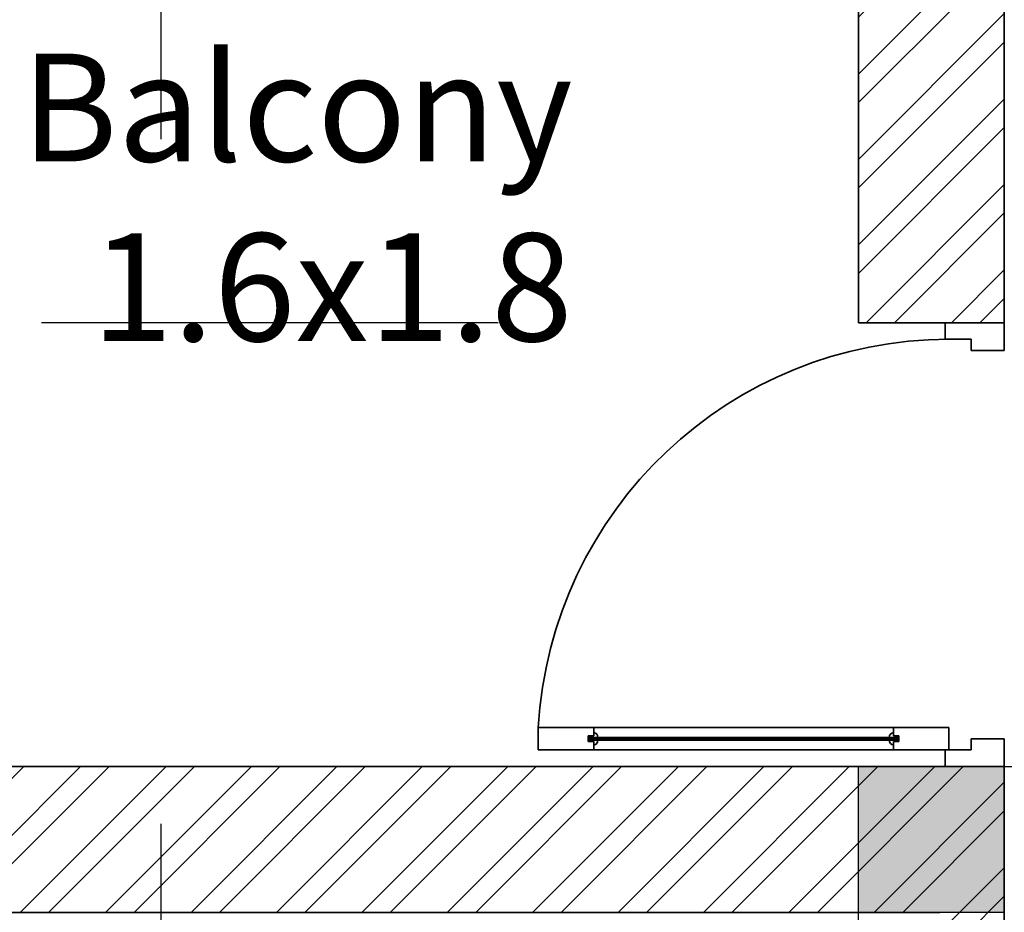
# Model space of a CAD drawing. Units: metres. Extents: x 2621.9 to 2684.7, y 1438.8 to 1480.7.
# Drawn here: x 2630.6 to 2632.1, y 1474.1 to 1475.5 of the extents above; entities that cross this region are included whole.
import ezdxf

# ---------------------------------------------------------------- set-up
doc = ezdxf.new("R2010")
doc.units = ezdxf.units.M
doc.linetypes.add('ACAD_ISO03W100', pattern=[30, 12, -18])
doc.linetypes.add('ferrr', pattern=[12.7, 6.35, -3.175, 0, -3.175])
for name, color, linetype in [('column', 2, 'Continuous'), ('dimensions', 7, 'Continuous'), ('Wall', 1, 'Continuous'), ('window', 120, 'Continuous')]:
    doc.layers.add(name, color=color, linetype=linetype)
doc.styles.add('ARCHITXT', font='simplex.shx')
doc.styles.get("Standard").update_dxf_attribs({"font": 'arial.ttf'})
doc.dimstyles.new('ISO-25', dxfattribs={"dimtxt": 1, "dimasz": 0.2115, "dimexe": 1.25, "dimexo": 0.625, "dimtad": 1, "dimtxsty": 'Standard', "dimblk": 'ARCHTICK', "dimcen": 2.5, "dimse1": 1, "dimse2": 1, "dimadec": 0, "dimazin": 0, "dimtfac": 1, "dimtmove": 0, "dimatfit": 3, "dimfxl": 0, "dimarcsym": 0})
pattern_1 = [(45, (-9687.04278, -6213.446645), (-0.0673519209, 0.0673519209), []), (45, (-9686.99788, -6213.446645), (-0.0673519209, 0.0673519209), [])]

# ---------------------------------------------------------------- blocks, each defined once
blk = doc.blocks.new('_ArchTick')
at = {"color": 0, "linetype": 'ByBlock', "const_width": 0.15}
blk.add_lwpolyline([(-0.5, -0.5), (0.5, 0.5)], dxfattribs=at)
blk = doc.blocks.new('*D68')
at = {"layer": 'Defpoints', "color": 0, "linetype": 'ferrr', "ltscale": 0.2}
for p in [(2632.1254, 1477.0319), (2632.1254, 1475.3529), (2635.1254, 1475.3529)]:
    blk.add_point(p, dxfattribs=at)
at = {"layer": 'dimensions', "color": 0, "linetype": 'ferrr', "lineweight": 25, "ltscale": 0.2}
for p, q in [((2632.1254, 1475.3529), (2632.1254, 1477.1319)), ((2635.1254, 1475.3529), (2635.1254, 1477.1319))]:
    blk.add_line(p, q, dxfattribs=at)
at = {"layer": 'dimensions', "color": 0, "lineweight": -2, "ltscale": 0.2}
blk.add_line((2635.1254, 1477.0319), (2632.1254, 1477.0319), dxfattribs=at)
at = {"layer": 'dimensions', "color": 0, "linetype": 'ferrr', "lineweight": -2, "ltscale": 0.2, "xscale": 0.2115, "yscale": 0.2115, "zscale": 0.2115, "rotation": 180}
blk.add_blockref('_ArchTick', (2632.1254, 1477.0319), dxfattribs=at)
at = {"layer": 'dimensions', "color": 0, "linetype": 'ferrr', "lineweight": -2, "ltscale": 0.2, "xscale": 0.2115, "yscale": 0.2115, "zscale": 0.2115}
blk.add_blockref('_ArchTick', (2635.1254, 1477.0319), dxfattribs=at)
at = {"layer": 'dimensions', "color": 0, "linetype": 'ferrr', "lineweight": 20, "ltscale": 0.2, "insert": (2633.6254, 1477.7336), "char_height": 0.15, "attachment_point": 5}
blk.add_mtext('3', dxfattribs=at)

msp = doc.modelspace()

# ---------------------------------------------------------------- hatches: boundary and pattern name
at = {"layer": 'column', "lineweight": 100, "ltscale": 0.06}
h = msp.add_hatch(color=0, dxfattribs=at)
h.dxf.hatch_style = 1
h.paths.add_polyline_path([(2632.1254, 1476.059), (2631.8954, 1476.059), (2631.8954, 1475.829), (2632.1254, 1475.829)])
h.paths.add_polyline_path([(2635.3554, 1476.059), (2635.1254, 1476.059), (2635.1254, 1475.829), (2635.3554, 1475.829)])
h.paths.add_polyline_path([(2630.2254, 1474.359), (2629.9954, 1474.359), (2629.9954, 1474.129), (2630.2254, 1474.129)])
h.paths.add_polyline_path([(2632.1254, 1474.359), (2632.032, 1474.359), (2631.8954, 1474.359), (2631.8954, 1474.129), (2632.1254, 1474.129)])
h.paths.add_polyline_path([(2630.2254, 1472.129), (2629.9954, 1472.129), (2629.9954, 1471.899), (2630.2254, 1471.899)])
h.paths.add_polyline_path([(2635.3554, 1472.2574), (2635.227, 1472.2574), (2635.227, 1472.129), (2635.3554, 1472.129), (2635.3554, 1472.1568)])
h.paths.add_polyline_path([(2635.3554, 1472.129), (2635.1254, 1472.129), (2635.1254, 1472.0274), (2635.3554, 1472.0274)])
h.paths.add_polyline_path([(2635.227, 1472.2574), (2635.1254, 1472.2574), (2635.1254, 1472.129), (2635.227, 1472.129)])
h.paths.add_polyline_path([(2631.0254, 1469.529), (2630.7954, 1469.529), (2630.7954, 1469.299), (2631.0254, 1469.299)])
h.paths.add_polyline_path([(2633.2254, 1469.529), (2632.9954, 1469.529), (2632.9954, 1469.299), (2633.2254, 1469.299)])
h.paths.add_polyline_path([(2633.2254, 1467.929), (2632.9954, 1467.929), (2632.9954, 1467.699), (2633.2254, 1467.699)])
h.paths.add_polyline_path([(2636.654, 1467.929), (2636.4254, 1467.929), (2636.4254, 1467.699), (2636.654, 1467.699)])
h.paths.add_polyline_path([(2638.2554, 1472.2574), (2638.0254, 1472.2574), (2638.0254, 1472.0274), (2638.2554, 1472.0274)])
h.paths.add_polyline_path([(2638.2554, 1475.059), (2638.0254, 1475.059), (2638.0254, 1474.829), (2638.2554, 1474.829)])
h.paths.add_polyline_path([(2641.1554, 1476.059), (2640.9254, 1476.059), (2640.9254, 1475.829), (2641.1554, 1475.829)])
at = {"layer": 'Wall', "lineweight": 25, "ltscale": 0.2}
h = msp.add_hatch(dxfattribs=at)
h.set_pattern_fill('ANSI32', color=256, scale=0.01)
h.set_pattern_definition(pattern_1)
h.paths.add_polyline_path([(2632.1254, 1475.829), (2633.0158, 1475.829), (2633.0158, 1476.059), (2631.8954, 1476.059), (2631.8954, 1475.059), (2632.1254, 1475.059)])
h = msp.add_hatch(dxfattribs=at)
h.set_pattern_fill('ANSI32', color=256, scale=0.01)
h.set_pattern_definition(pattern_1)
h.paths.add_polyline_path([(2632.1254, 1474.359), (2629.9954, 1474.359), (2629.9954, 1473.9736), (2630.2254, 1473.9736), (2630.2254, 1474.129), (2632.0238, 1474.129), (2632.0238, 1473.4386), (2632.1254, 1473.4386)])

# ---------------------------------------------------------------- linework, layer by layer
at = {"layer": 'column'}
for p, q in [((2631.8954, 1474.129), (2631.8954, 1474.359)), ((2631.8954, 1474.359), (2632.1254, 1474.359)), ((2632.1254, 1474.359), (2632.1254, 1474.129)), ((2632.1254, 1474.129), (2631.8954, 1474.129))]:
    msp.add_line(p, q, dxfattribs=at)
at = {"layer": 'dimensions', "linetype": 'ACAD_ISO03W100', "lineweight": 25, "ltscale": 0.06}
for p, q in [((2630.7954, 1464.5485), (2630.7954, 1477.3546)), ((2631.8954, 1464.5485), (2631.8954, 1477.3546)), ((2647.5269, 1475.059), (2628.143, 1475.059)), ((2628.143, 1474.359), (2647.5269, 1474.359))]:
    msp.add_line(p, q, dxfattribs=at)
at = {"layer": 'Wall', "lineweight": 35}
for p, q in [((2631.8954, 1475.059), (2631.8954, 1476.059)), ((2632.1254, 1475.059), (2632.1254, 1475.829)), ((2632.1254, 1475.059), (2631.8954, 1475.059)), ((2632.1254, 1475.059), (2632.0238, 1475.059)), ((2632.1254, 1475.059), (2632.032, 1475.059)), ((2632.032, 1475.059), (2632.032, 1475.0328)), ((2632.1254, 1475.0153), (2632.1254, 1475.059)), ((2632.032, 1475.0328), (2632.0729, 1475.0328)), ((2632.0729, 1475.0328), (2632.0729, 1475.0153)), ((2632.0729, 1475.0153), (2632.1254, 1475.0153)), ((2631.4779, 1474.4203), (2631.3904, 1474.4203)), ((2631.3904, 1474.4203), (2631.3904, 1474.3853)), ((2631.4297, 1474.4203), (2631.4385, 1474.4203)), ((2631.4779, 1474.4072), (2631.4779, 1474.4203)), ((2631.4779, 1474.4203), (2631.9504, 1474.4203)), ((2631.9504, 1474.4072), (2631.9504, 1474.4203)), ((2631.9504, 1474.4203), (2632.0379, 1474.4203)), ((2632.0379, 1474.4203), (2632.0379, 1474.3853)), ((2631.4691, 1474.3984), (2631.4691, 1474.4072)), ((2631.4691, 1474.4072), (2631.4779, 1474.4072)), ((2631.4691, 1474.405), (2631.9591, 1474.405)), ((2631.4691, 1474.4028), (2631.9591, 1474.4028)), ((2631.4691, 1474.4006), (2631.9591, 1474.4006)), ((2631.4779, 1474.3984), (2631.4691, 1474.3984)), ((2631.4779, 1474.3853), (2631.4779, 1474.3984)), ((2631.9591, 1474.4072), (2631.9504, 1474.4072)), ((2631.9504, 1474.3853), (2631.9504, 1474.3984)), ((2631.9504, 1474.3984), (2631.9591, 1474.3984)), ((2631.9591, 1474.3984), (2631.9591, 1474.4072)), ((2632.0729, 1474.3853), (2632.0729, 1474.4028)), ((2632.0729, 1474.4028), (2632.1254, 1474.4028)), ((2632.1254, 1474.4028), (2632.1254, 1474.359)), ((2631.3904, 1474.3853), (2631.4779, 1474.3853)), ((2631.4297, 1474.3853), (2631.4385, 1474.3853)), ((2631.4779, 1474.3853), (2631.9504, 1474.3853)), ((2632.0379, 1474.3853), (2631.9504, 1474.3853)), ((2632.032, 1474.359), (2632.032, 1474.3853)), ((2632.0379, 1474.3853), (2632.0729, 1474.3853)), ((2629.9954, 1474.359), (2632.1254, 1474.359)), ((2632.1254, 1474.359), (2632.032, 1474.359)), ((2632.1254, 1473.3949), (2632.1254, 1474.359)), ((2630.2254, 1474.129), (2632.0238, 1474.129))]:
    msp.add_line(p, q, dxfattribs=at)
for centre, radius, start, end in [((2632.0386, 1474.3835), 0.6493, 90.065, 176.7527), ((2631.4771, 1474.4054), 0.00722, 356.7102, 83.5658), ((2631.9512, 1474.4054), 0.00722, 96.4342, 183.2898), ((2631.4771, 1474.4002), 0.00722, 276.4342, 3.2898), ((2631.9512, 1474.4002), 0.00722, 176.7102, 263.5658)]:
    msp.add_arc(centre, radius, start, end, dxfattribs=at)

# ---------------------------------------------------------------- texts
at = {"layer": 'window', "lineweight": 30, "insert": (2631.4447, 1475.4833), "char_height": 0.17, "attachment_point": 3, "style": 'ARCHITXT'}
msp.add_mtext_dynamic_manual_height_columns('Balcony\\P  1.6x1.8\\P', width=2.466878, gutter_width=12.5, heights=[0], dxfattribs=at)

# ---------------------------------------------------------------- dimensions: what is measured, and where the dimension line sits
at = {"layer": 'dimensions', "linetype": 'ferrr', "lineweight": 20, "ltscale": 0.2}
dim = msp.add_aligned_dim(p1=(2635.1254, 1475.3529), p2=(2632.1254, 1475.3529), distance=-1.679, dimstyle='ISO-25', override={"dimtxt": 0.15, "dimexe": 0.1, "dimexo": 0, "dimse1": 0, "dimse2": 0, "dimfxl": 25, "dimlwe": 25}, dxfattribs=at)
dim.commit()
dim.dimension.update_dxf_attribs({"geometry": '*D68', "text_midpoint": (2633.6254, 1477.7336)})

doc.saveas('drawing.dxf')
